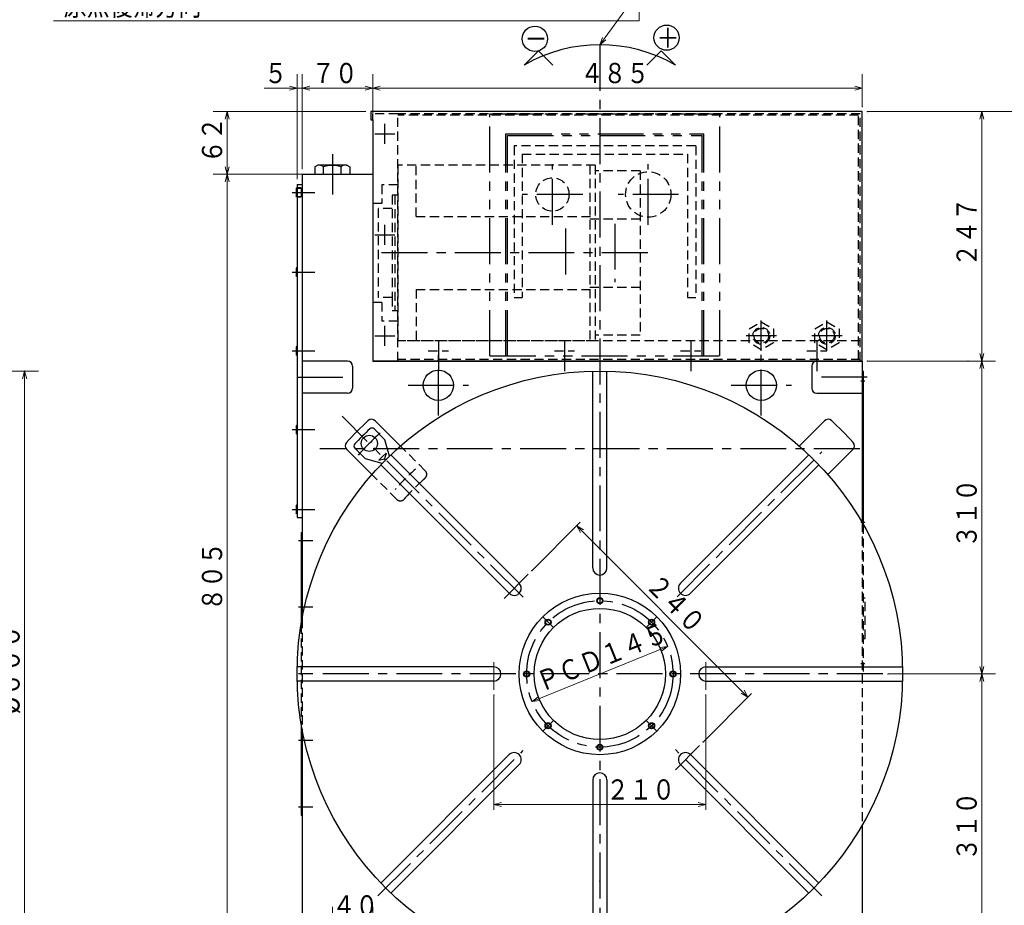
# Model space of a CAD drawing. Units: millimetres. Extents: x 3 to 586, y -2 to 405.
# Drawn here: x 282 to 477, y 89 to 264 of the extents above; entities that cross this region are included whole.
import ezdxf

# ---------------------------------------------------------------- set-up
doc = ezdxf.new("R2010")
doc.units = ezdxf.units.MM
doc.header["$LTSCALE"] = 7.274861
for name, pattern in [('CENTER', [2, 1.25, -0.25, 0.25, -0.25]), ('HIDDEN', [0.375, 0.25, -0.125]), ('PHANTOM', [2.5, 1.25, -0.25, 0.25, -0.25, 0.25, -0.25])]:
    doc.linetypes.add(name, pattern=pattern)
for name, color, linetype in [('001', 7, 'Continuous'), ('002', 7, 'Continuous'), ('003', 7, 'Continuous'), ('005', 7, 'Continuous')]:
    doc.layers.add(name, color=color, linetype=linetype)
doc.styles.get("Standard").update_dxf_attribs({"font": 'TXT', "bigfont": 'BIGFONT'})
doc.dimstyles.get("Standard").update_dxf_attribs({"dimtxt": 4, "dimasz": 1.5, "dimexe": 2.75, "dimexo": 1, "dimgap": 1, "dimtad": 1, "dimdec": 1, "dimdsep": 46, "dimtxsty": 'Standard', "dimcen": 0.09, "dimadec": 1, "dimazin": 2, "dimtfac": 0.8, "dimtdec": 4, "dimtmove": 0, "dimatfit": 3, "dimfxl": 1, "dimtolj": 1, "dimtzin": 0, "dimarcsym": 0})

# ---------------------------------------------------------------- blocks, each defined once
blk = doc.blocks.new('a12-13-5')
at = {"layer": '005', "color": 2, "linetype": 'HIDDEN', "lineweight": 30}
for p, q in [((395.603658, 235.468748), (356.503658, 235.468748)), ((356.503658, 235.468748), (356.503658, 200.668748)), ((360.103658, 225.276048), (360.103658, 235.468748)), ((394.503658, 235.468748), (394.503658, 200.668748)), ((395.603658, 235.468748), (395.603658, 200.668748)), ((404.503658, 234.368748), (395.603658, 234.368748)), ((404.503658, 234.368748), (404.503658, 201.768748)), ((356.503658, 231.568748), (353.303658, 231.568748)), ((353.303658, 231.568748), (353.303658, 227.868748)), ((356.503658, 229.498748), (355.363658, 229.498748)), ((355.363658, 229.498748), (355.363658, 209.268748)), ((355.863658, 229.498748), (355.863658, 206.638748)), ((351.503658, 227.868748), (351.503658, 208.268748)), ((353.303658, 227.868748), (351.503658, 227.868748)), ((352.563658, 226.868748), (352.563658, 209.268748)), ((355.363658, 226.868748), (352.563658, 226.868748)), ((360.103658, 225.276048), (395.603658, 225.276048)), ((394.503658, 224.820408), (404.503658, 224.820408)), ((360.103658, 210.861408), (395.603658, 210.861408)), ((360.103658, 210.861408), (360.103658, 200.668748)), ((394.503658, 211.317048), (404.503658, 211.317048)), ((355.363658, 209.268748), (352.563658, 209.268748)), ((355.363658, 209.268748), (355.363658, 206.638748)), ((353.303658, 208.268748), (351.503658, 208.268748)), ((353.303658, 208.268748), (353.303658, 204.568748)), ((356.503658, 206.638748), (355.363658, 206.638748)), ((356.503658, 204.568748), (353.303658, 204.568748)), ((404.503658, 201.768748), (395.603658, 201.768748)), ((395.603658, 200.668748), (356.503658, 200.668748))]:
    blk.add_line(p, q, dxfattribs=at)
at = {"layer": '005', "color": 2, "linetype": 'CENTER', "lineweight": 30}
for p, q in [((389.703658, 222.918748), (389.703658, 213.218748)), ((399.503658, 223.868748), (399.503658, 212.268748)), ((405.985338, 218.068748), (352.249578, 218.068748))]:
    blk.add_line(p, q, dxfattribs=at)
blk = doc.blocks.new('*D39')
at = {"layer": '002', "color": 2, "lineweight": 9}
for p, q in [((343.503658, 81.668748), (343.503658, 88.561335)), ((351.503658, 81.668748), (351.503658, 88.561335)), ((343.503658, 85.811335), (341.003658, 85.811335)), ((351.503658, 85.811335), (343.503658, 85.811335)), ((351.503658, 85.811335), (354.003658, 85.811335))]:
    blk.add_line(p, q, dxfattribs=at)
for points in [[(342.003658, 86.213259), (343.503658, 85.811335), (342.003658, 85.409411)], [(353.003658, 85.409411), (351.503658, 85.811335), (353.003658, 86.213259)]]:
    blk.add_lwpolyline(points, dxfattribs=at)
for p in [(343.503658, 85.811335), (343.503658, 81.668748), (351.503658, 81.668748)]:
    blk.add_point(p, dxfattribs=at)
at = {"layer": '002', "color": 3, "lineweight": 9, "width": 0.833333}
blk.add_text('４０', height=4, dxfattribs=at).set_placement((343.503658, 86.811335))
blk = doc.blocks.new('*D41')
at = {"layer": '002', "color": 2, "lineweight": 9}
for p, q in [((345.967858, 233.668748), (319.905916, 233.668748)), ((322.655916, 233.668748), (322.655916, 72.668748)), ((336.503658, 72.668748), (319.905916, 72.668748))]:
    blk.add_line(p, q, dxfattribs=at)
for points in [[(322.253992, 232.168748), (322.655916, 233.668748), (323.05784, 232.168748)], [(323.05784, 74.168748), (322.655916, 72.668748), (322.253992, 74.168748)]]:
    blk.add_lwpolyline(points, dxfattribs=at)
for p in [(345.967858, 233.668748), (322.655916, 72.668748), (336.503658, 72.668748)]:
    blk.add_point(p, dxfattribs=at)
at = {"layer": '002', "color": 3, "lineweight": 9, "width": 0.833333}
blk.add_text('８０５', height=4, rotation=90.000003, dxfattribs=at).set_placement((321.655916, 147.168748))
blk = doc.blocks.new('*D44')
at = {"layer": '002', "color": 2, "lineweight": 9}
for p, q in [((266.903658, 194.668748), (285.27566, 194.668748)), ((282.52566, 74.668748), (282.52566, 194.668748)), ((266.903658, 74.668748), (285.27566, 74.668748))]:
    blk.add_line(p, q, dxfattribs=at)
for points in [[(282.123736, 193.168748), (282.52566, 194.668748), (282.927583, 193.168748)], [(282.927583, 76.168748), (282.52566, 74.668748), (282.123736, 76.168748)]]:
    blk.add_lwpolyline(points, dxfattribs=at)
for p in [(266.903658, 194.668748), (282.52566, 194.668748), (266.903658, 74.668748)]:
    blk.add_point(p, dxfattribs=at)
at = {"layer": '002', "color": 3, "lineweight": 9, "width": 0.869565}
blk.add_text('%%c６００', height=4, rotation=90.000003, dxfattribs=at).set_placement((281.52566, 126.668748))
blk = doc.blocks.new('*D50')
at = {"layer": '002', "color": 2, "lineweight": 9}
for p, q in [((351.503658, 245.468748), (351.503658, 253.469149)), ((448.503658, 247.068748), (448.503658, 253.469149)), ((448.503658, 250.719149), (351.503658, 250.719149))]:
    blk.add_line(p, q, dxfattribs=at)
for points in [[(353.003658, 250.317225), (351.503658, 250.719149), (353.003658, 251.121073)], [(447.003658, 251.121073), (448.503658, 250.719149), (447.003658, 250.317225)]]:
    blk.add_lwpolyline(points, dxfattribs=at)
for p in [(351.503658, 250.719149), (448.503658, 247.068748), (351.503658, 245.468748)]:
    blk.add_point(p, dxfattribs=at)
at = {"layer": '002', "color": 3, "lineweight": 9, "width": 0.833333}
blk.add_text('４８５', height=4, dxfattribs=at).set_placement((392.653708, 251.719149))
blk = doc.blocks.new('DIM-18')
at = {"layer": '001', "color": 2, "lineweight": 9}
for points in [[(396.503658, 259.317246), (404.266476, 270.087645), (288.266476, 270.087645)], [(404.266476, 270.087645), (404.266476, 264.087645), (288.266476, 264.087645)], [(397.706778, 260.299104), (396.503658, 259.317246), (397.054662, 260.76912)]]:
    blk.add_lwpolyline(points, dxfattribs=at)
at = {"layer": '001', "color": 3, "lineweight": 9, "width": 0.833333}
for s, p in [('ＺＥＲＯ－ＰＯＩＮＴ\u3000ＲＥＴＵＲＮ\u3000\u3000ＤＩＲＥＣＴＩＯＮ', (290.266476, 271.087645)), ('原点復帰方向', (290.266476, 265.087645))]:
    blk.add_text(s, height=4, dxfattribs=at).set_placement(p)
blk = doc.blocks.new('*D54')
at = {"layer": '002', "color": 2, "lineweight": 9}
for p, q in [((449.503658, 246.068748), (474.93658, 246.068748)), ((472.18658, 246.068748), (472.18658, 196.668748))]:
    blk.add_line(p, q, dxfattribs=at)
for points in [[(471.784657, 244.568748), (472.18658, 246.068748), (472.588504, 244.568748)], [(472.588504, 198.168748), (472.18658, 196.668748), (471.784657, 198.168748)]]:
    blk.add_lwpolyline(points, dxfattribs=at)
for p in [(449.503658, 246.068748), (469.43658, 196.668748), (472.18658, 196.668748)]:
    blk.add_point(p, dxfattribs=at)
at = {"layer": '002', "color": 3, "lineweight": 9, "width": 0.833333}
blk.add_text('２４７', height=4, rotation=90.000003, dxfattribs=at).set_placement((471.18658, 215.368748))
blk = doc.blocks.new('*D55')
at = {"layer": '002', "color": 2, "lineweight": 9}
for p, q in [((449.503658, 196.668748), (474.93658, 196.668748)), ((472.18658, 196.668748), (472.18658, 134.668748)), ((453.574518, 134.668748), (474.93658, 134.668748))]:
    blk.add_line(p, q, dxfattribs=at)
for points in [[(471.784657, 195.168748), (472.18658, 196.668748), (472.588504, 195.168748)], [(472.588504, 136.168748), (472.18658, 134.668748), (471.784657, 136.168748)]]:
    blk.add_lwpolyline(points, dxfattribs=at)
for p in [(449.503658, 196.668748), (453.574518, 134.668748), (472.18658, 134.668748)]:
    blk.add_point(p, dxfattribs=at)
at = {"layer": '002', "color": 3, "lineweight": 9, "width": 0.833333}
blk.add_text('３１０', height=4, rotation=90.000003, dxfattribs=at).set_placement((471.18658, 159.668748))
blk = doc.blocks.new('*D56')
at = {"layer": '002', "color": 2, "lineweight": 9}
for p, q in [((453.574518, 134.668748), (474.93658, 134.668748)), ((472.18658, 134.668748), (472.18658, 72.668748)), ((449.503658, 72.668748), (474.93658, 72.668748))]:
    blk.add_line(p, q, dxfattribs=at)
for points in [[(471.784657, 133.168748), (472.18658, 134.668748), (472.588504, 133.168748)], [(472.588504, 74.168748), (472.18658, 72.668748), (471.784657, 74.168748)]]:
    blk.add_lwpolyline(points, dxfattribs=at)
for p in [(453.574518, 134.668748), (449.503658, 72.668748), (472.18658, 72.668748)]:
    blk.add_point(p, dxfattribs=at)
at = {"layer": '002', "color": 3, "lineweight": 9, "width": 0.833333}
blk.add_text('３１０', height=4, rotation=90.000003, dxfattribs=at).set_placement((471.18658, 97.668748))
blk = doc.blocks.new('*D57')
at = {"layer": '002', "color": 2, "lineweight": 9}
for p, q in [((449.503658, 246.068748), (488.018538, 246.068748)), ((485.268538, 72.668748), (485.268538, 246.068748)), ((449.503658, 72.668748), (488.018538, 72.668748))]:
    blk.add_line(p, q, dxfattribs=at)
for points in [[(484.866614, 244.568748), (485.268538, 246.068748), (485.670462, 244.568748)], [(485.670462, 74.168748), (485.268538, 72.668748), (484.866614, 74.168748)]]:
    blk.add_lwpolyline(points, dxfattribs=at)
for p in [(449.503658, 246.068748), (485.268538, 246.068748), (449.503658, 72.668748)]:
    blk.add_point(p, dxfattribs=at)
at = {"layer": '002', "color": 3, "lineweight": 9, "width": 0.833333}
blk.add_text('８６７', height=4, rotation=90.000003, dxfattribs=at).set_placement((484.268538, 153.368748))
blk = doc.blocks.new('*D65')
at = {"layer": '001', "color": 2, "lineweight": 9}
blk.add_line((409.943439, 140.111383), (383.063877, 129.226113), dxfattribs=at)
for points in [[(408.402253, 139.920888), (409.943439, 140.111383), (408.703981, 139.175816)], [(384.605063, 129.416608), (383.063877, 129.226113), (384.303335, 130.16168)]]:
    blk.add_lwpolyline(points, dxfattribs=at)
for p in [(409.943439, 140.111383), (383.063877, 129.226113)]:
    blk.add_point(p, dxfattribs=at)
at = {"layer": '001', "color": 3, "lineweight": 9, "width": 0.833333}
blk.add_text('ＰＣＤ１４５', height=4, rotation=22.046203, dxfattribs=at).set_placement((385.005726, 131.09138))
blk = doc.blocks.new('*D66')
at = {"layer": '002', "color": 2, "lineweight": 9}
for p, q in [((383.017863, 155.124079), (392.625833, 164.732048)), ((425.859851, 130.083816), (391.918726, 164.024941)), ((416.958989, 121.182953), (426.566958, 130.790923))]:
    blk.add_line(p, q, dxfattribs=at)
for points in [[(392.695183, 162.680078), (391.918726, 164.024941), (393.263589, 163.248484)], [(425.083394, 131.428679), (425.859851, 130.083816), (424.514988, 130.860273)]]:
    blk.add_lwpolyline(points, dxfattribs=at)
for p in [(391.918726, 164.024941), (383.017863, 155.124079), (416.958989, 121.182953)]:
    blk.add_point(p, dxfattribs=at)
at = {"layer": '002', "color": 3, "lineweight": 9, "width": 0.833333}
blk.add_text('２４０', height=4, rotation=314.999992, dxfattribs=at).set_placement((405.353755, 152.004126))
blk = doc.blocks.new('*D67')
at = {"layer": '002', "color": 2, "lineweight": 9}
for p, q in [((375.503658, 130.492833), (375.503658, 107.780155)), ((417.503658, 130.492833), (417.503658, 107.780155)), ((417.503658, 108.780155), (375.503658, 108.780155))]:
    blk.add_line(p, q, dxfattribs=at)
for points in [[(377.003658, 108.378231), (375.503658, 108.780155), (377.003658, 109.182079)], [(416.003658, 109.182079), (417.503658, 108.780155), (416.003658, 108.378231)]]:
    blk.add_lwpolyline(points, dxfattribs=at)
for p in [(375.503658, 130.492833), (417.503658, 130.492833), (375.503658, 108.780155)]:
    blk.add_point(p, dxfattribs=at)
at = {"layer": '002', "color": 3, "lineweight": 9, "width": 0.833333}
blk.add_text('２１０', height=4, dxfattribs=at).set_placement((397.774509, 109.780155))

msp = doc.modelspace()

# ---------------------------------------------------------------- linework, layer by layer
at = {"layer": '001', "lineweight": 30}
for p, q in [((384.336138, 258.126436), (381.507711, 255.298009)), ((384.336138, 258.126436), (387.178342, 255.284232)), ((408.679283, 258.126436), (405.83708, 255.284232)), ((408.679283, 258.126436), (411.507711, 255.298009)), ((448.503658, 246.068748), (351.103658, 246.068748)), ((351.103658, 246.068748), (351.103658, 244.468748)), ((448.503658, 196.668748), (448.503658, 246.068748)), ((351.103658, 244.468748), (351.503658, 244.468748)), ((351.503658, 244.468748), (351.503658, 196.668748)), ((340.589838, 235.446308), (340.028298, 235.116288)), ((340.039458, 235.116288), (340.039458, 233.668748)), ((346.403578, 235.468708), (340.603738, 235.468708)), ((341.771558, 233.668748), (341.771558, 235.129648)), ((345.235758, 233.668748), (345.235758, 235.156408)), ((346.389698, 235.491108), (346.956298, 235.169788)), ((346.967858, 235.169788), (346.967858, 233.668748)), ((337.503658, 233.668748), (351.503658, 233.668748)), ((337.503658, 233.668748), (337.503658, 145.577468)), ((336.363658, 230.918748), (336.303658, 230.814828)), ((336.303658, 230.814828), (336.303658, 229.322668)), ((336.503658, 230.918748), (336.363658, 230.918748)), ((336.363658, 230.918748), (336.363658, 230.718748)), ((336.503658, 231.668748), (336.503658, 165.668748)), ((336.503658, 231.668748), (337.503658, 231.668748)), ((336.503658, 230.068748), (336.503658, 230.918748)), ((336.363658, 229.218748), (336.303658, 229.322668)), ((336.363658, 229.418748), (336.363658, 229.218748)), ((336.503658, 229.218748), (336.363658, 229.218748)), ((336.363658, 215.118748), (336.303658, 215.014828)), ((336.303658, 215.014828), (336.303658, 213.522668)), ((336.503658, 215.118748), (336.363658, 215.118748)), ((336.363658, 215.118748), (336.363658, 214.918748)), ((336.503658, 214.268748), (336.503658, 215.118748)), ((336.363658, 213.418748), (336.303658, 213.522668)), ((336.363658, 213.618748), (336.363658, 213.418748)), ((336.503658, 213.418748), (336.363658, 213.418748)), ((336.363658, 199.518748), (336.303658, 199.414828)), ((336.303658, 199.414828), (336.303658, 197.922668)), ((336.503658, 199.518748), (336.363658, 199.518748)), ((336.363658, 199.518748), (336.363658, 199.318748)), ((336.503658, 198.668748), (336.503658, 199.518748)), ((336.363658, 197.818748), (336.303658, 197.922668)), ((336.363658, 198.018748), (336.363658, 197.818748)), ((336.503658, 197.818748), (336.363658, 197.818748)), ((346.503658, 196.668748), (337.503658, 196.668748)), ((347.503658, 195.668748), (347.503658, 191.268748)), ((448.503658, 196.668748), (351.503658, 196.668748)), ((351.503658, 196.668748), (448.503658, 196.668748)), ((438.503658, 195.668748), (438.503658, 191.268748)), ((439.503658, 196.668748), (448.503658, 196.668748)), ((448.503658, 196.668748), (448.503658, 164.602008)), ((395.103658, 155.668748), (395.103658, 194.648748)), ((397.903658, 155.668748), (397.903658, 194.648748)), ((448.703658, 194.668748), (448.503658, 194.668748)), ((448.703658, 194.668748), (448.703658, 164.251848)), ((346.503658, 190.268748), (337.503658, 190.268748)), ((439.503658, 190.268748), (448.503658, 190.268748)), ((336.363658, 183.918748), (336.303658, 183.814828)), ((336.303658, 183.814828), (336.303658, 182.322668)), ((336.503658, 183.918748), (336.363658, 183.918748)), ((336.363658, 183.918748), (336.363658, 183.718748)), ((336.503658, 183.068748), (336.503658, 183.918748)), ((357.000078, 179.829208), (352.003458, 184.825828)), ((436.007258, 179.829188), (441.003898, 184.825788)), ((336.363658, 182.218748), (336.303658, 182.322668)), ((336.363658, 182.418748), (336.363658, 182.218748)), ((336.503658, 182.218748), (336.363658, 182.218748)), ((351.771678, 183.219148), (353.911458, 181.079348)), ((354.791458, 177.795188), (353.911458, 181.079348)), ((351.343218, 174.172348), (346.346618, 179.168988)), ((347.953298, 179.400768), (350.093098, 177.260968)), ((353.445398, 177.727008), (352.738298, 177.019908)), ((353.445398, 177.727008), (354.152498, 178.434108)), ((354.152498, 178.434108), (353.853658, 177.318748)), ((380.523058, 152.629288), (355.081338, 178.070968)), ((412.484278, 152.629288), (437.925998, 178.070968)), ((441.664118, 174.172328), (446.660738, 179.168948)), ((353.377218, 176.380988), (350.093098, 177.260968)), ((352.738298, 177.019908), (353.853658, 177.318748)), ((378.543158, 150.649388), (353.101438, 176.091068)), ((353.853658, 177.318748), (354.077258, 177.095148)), ((414.464178, 150.649388), (439.905878, 176.091088)), ((336.363658, 168.118748), (336.303658, 168.014828)), ((336.303658, 168.014828), (336.303658, 166.522668)), ((336.503658, 168.118748), (336.363658, 168.118748)), ((336.363658, 168.118748), (336.363658, 167.918748)), ((336.503658, 167.268748), (336.503658, 168.118748)), ((336.363658, 166.418748), (336.303658, 166.522668)), ((336.363658, 166.618748), (336.363658, 166.418748)), ((336.503658, 166.418748), (336.363658, 166.418748)), ((336.503658, 165.668748), (337.503658, 165.668748)), ((337.303658, 162.668748), (337.503658, 162.668748)), ((337.303658, 162.668748), (337.303658, 144.433988)), ((375.503658, 136.068748), (336.523658, 136.068748)), ((417.503658, 136.068748), (456.483658, 136.068748)), ((375.503658, 133.268748), (336.523658, 133.268748)), ((417.503658, 133.268748), (456.483658, 133.268748)), ((337.303658, 124.903508), (337.303658, 106.668748)), ((337.503658, 123.760028), (337.503658, 72.668748)), ((378.543158, 118.688128), (353.101438, 93.246448)), ((414.464178, 118.688128), (439.905878, 93.246428)), ((380.523058, 116.708228), (355.081338, 91.266548)), ((412.484278, 116.708228), (437.925998, 91.266548)), ((395.103658, 113.668748), (395.103658, 74.688748)), ((397.903658, 113.668748), (397.903658, 74.688748)), ((337.303658, 106.668748), (337.503658, 106.668748)), ((448.503658, 104.735488), (448.503658, 72.668748)), ((337.503658, 97.701268), (337.503658, 97.126268)), ((448.503658, 98.276268), (448.503658, 97.126268)), ((396.503658, 93.526068), (396.503658, 93.676268)), ((396.503658, 93.526068), (396.503658, 93.676268))]:
    msp.add_line(p, q, dxfattribs=at)
at = {"layer": '001', "color": 2, "linetype": 'CENTER', "lineweight": 30}
for p, q in [((396.503658, 259.317246), (396.503658, 64.668748)), ((353.903658, 239.668748), (353.903658, 243.668748)), ((351.903658, 241.668748), (355.903658, 241.668748)), ((343.503658, 237.674348), (343.503658, 229.668748)), ((387.103658, 223.668748), (387.103658, 235.668748)), ((406.103658, 223.668748), (406.103658, 235.668748)), ((335.503658, 230.068748), (340.003658, 230.068748)), ((393.103658, 229.668748), (381.103658, 229.668748)), ((412.103658, 229.668748), (400.103658, 229.668748)), ((353.903658, 219.668748), (353.903658, 223.668748)), ((351.903658, 221.668748), (355.903658, 221.668748)), ((335.503658, 214.268748), (340.003658, 214.268748)), ((353.903658, 199.668748), (353.903658, 203.668748)), ((428.503658, 198.668748), (428.503658, 204.668748)), ((441.503658, 198.668748), (441.503658, 204.668748)), ((351.903658, 201.668748), (355.903658, 201.668748)), ((431.503658, 201.668748), (425.503658, 201.668748)), ((444.503658, 201.668748), (438.503658, 201.668748)), ((364.503658, 200.668748), (364.503658, 194.668748)), ((389.503658, 200.668748), (389.503658, 194.668748)), ((414.503658, 200.668748), (414.503658, 194.668748)), ((439.503658, 200.668748), (439.503658, 194.668748)), ((335.503658, 198.668748), (340.003658, 198.668748)), ((364.503658, 185.868748), (364.503658, 197.868748)), ((428.503658, 185.868748), (428.503658, 197.868748)), ((336.503658, 193.468748), (347.503658, 193.468748)), ((449.503658, 193.468748), (438.503658, 193.468748)), ((358.503658, 191.868748), (370.503658, 191.868748)), ((422.503658, 191.868748), (434.503658, 191.868748)), ((449.003658, 192.668748), (448.203658, 192.668748)), ((381.290971, 149.881455), (345.456218, 185.716208)), ((335.503658, 183.068748), (340.003658, 183.068748)), ((448.003658, 179.268748), (341.003658, 179.268748)), ((411.810595, 149.975665), (440.479518, 178.644588)), ((335.503658, 167.268748), (340.003658, 167.268748)), ((449.003658, 164.668748), (448.203658, 164.668748)), ((339.603658, 161.068748), (336.803658, 161.068748)), ((339.603658, 147.868748), (336.803658, 147.868748)), ((385.189958, 145.982448), (387.311278, 143.861128)), ((407.817358, 145.982448), (405.696038, 143.861128)), ((339.603658, 134.668748), (336.803658, 134.668748)), ((452.574518, 134.668748), (340.432818, 134.668748)), ((385.189958, 123.355048), (387.311278, 125.476368)), ((407.817358, 123.355048), (405.696038, 125.476368)), ((339.603658, 121.468748), (336.803658, 121.468748)), ((352.527818, 90.692888), (381.330867, 119.495937)), ((440.479518, 90.692908), (411.489624, 119.682802)), ((339.603658, 108.268748), (336.803658, 108.268748))]:
    msp.add_line(p, q, dxfattribs=at)
at = {"layer": '001', "color": 2, "linetype": 'HIDDEN', "lineweight": 30}
for p, q in [((356.503658, 245.668748), (351.503658, 245.668748)), ((351.503658, 244.468748), (351.503658, 245.668748)), ((356.503658, 196.668748), (356.503658, 245.668748)), ((448.103658, 245.668748), (356.503658, 245.668748)), ((447.783658, 245.348748), (356.503658, 245.348748)), ((447.783658, 196.988748), (447.783658, 245.348748)), ((448.103658, 196.668748), (448.103658, 245.668748)), ((415.503658, 239.268748), (379.503658, 239.268748)), ((379.503658, 239.268748), (379.503658, 209.268748)), ((415.503658, 239.268748), (415.503658, 209.268748)), ((381.103658, 237.668748), (381.103658, 209.268748)), ((381.103658, 237.668748), (413.903658, 237.668748)), ((413.903658, 237.668748), (413.903658, 209.268748)), ((337.303658, 230.968748), (336.503658, 230.968748)), ((336.503658, 230.918748), (337.303658, 230.918748)), ((337.303658, 230.968748), (337.303658, 229.168748)), ((337.503658, 230.618748), (337.303658, 230.618748)), ((336.503658, 229.218748), (337.291178, 229.218748)), ((337.303658, 229.168748), (336.503658, 229.168748)), ((337.503658, 229.518748), (337.303658, 229.518748)), ((379.503658, 209.268748), (381.103658, 209.268748)), ((413.903658, 209.268748), (415.503658, 209.268748)), ((426.104758, 203.053728), (428.503678, 204.438748)), ((426.104758, 200.283748), (426.104758, 203.053728)), ((428.503658, 204.438748), (430.902558, 203.053748)), ((430.902558, 203.053748), (430.902558, 200.283768)), ((439.104758, 203.053728), (441.503678, 204.438748)), ((439.104758, 200.283748), (439.104758, 203.053728)), ((441.503658, 204.438748), (443.902558, 203.053748)), ((443.902558, 203.053748), (443.902558, 200.283768)), ((448.103658, 200.668748), (356.503658, 200.668748)), ((428.503658, 198.898748), (426.104758, 200.283748)), ((430.902558, 200.283768), (428.503638, 198.898748)), ((441.503658, 198.898748), (439.104758, 200.283748)), ((443.902558, 200.283768), (441.503638, 198.898748)), ((362.503658, 198.668748), (366.503658, 198.668748)), ((387.503658, 198.668748), (391.503658, 198.668748)), ((412.503658, 198.668748), (416.503658, 198.668748)), ((437.503658, 198.668748), (441.503658, 198.668748)), ((448.103658, 196.988748), (356.503658, 196.988748)), ((361.915518, 174.913748), (357.000078, 179.829208)), ((356.258658, 169.256908), (351.343218, 174.172348)), ((448.503658, 164.603488), (448.503658, 104.735488)), ((448.703658, 164.251848), (448.703658, 134.668748)), ((449.103658, 149.668748), (448.703658, 149.668748)), ((449.103658, 141.668748), (449.103658, 149.668748)), ((337.303658, 144.433988), (337.303658, 124.903508)), ((337.503658, 145.576028), (337.503658, 123.760028)), ((448.703658, 141.668748), (449.103658, 141.668748)), ((449.003658, 136.668748), (448.203658, 136.668748)), ((448.703658, 134.668748), (448.503658, 134.668748))]:
    msp.add_line(p, q, dxfattribs=at)
at = {"layer": '001', "color": 2, "linetype": 'PHANTOM', "lineweight": 30}
for p, q in [((374.703658, 245.668748), (420.303658, 245.668748)), ((374.703658, 197.668748), (374.703658, 245.668748)), ((420.303658, 197.668748), (420.303658, 245.668748)), ((377.903658, 197.668748), (377.903658, 241.668748)), ((377.903658, 241.668748), (417.103658, 241.668748)), ((378.223658, 197.668748), (378.223658, 241.348748)), ((378.223658, 241.348748), (416.783658, 241.348748)), ((416.783658, 197.668748), (416.783658, 241.348748)), ((417.103658, 197.668748), (417.103658, 241.668748)), ((374.703658, 197.668748), (420.303658, 197.668748))]:
    msp.add_line(p, q, dxfattribs=at)
at = {"layer": '001', "color": 2, "linetype": 'CENTER', "lineweight": 9}
for p, q in [((377.512389, 149.618605), (382.310756, 154.416972)), ((375.503658, 131.492833), (375.503658, 136.980298)), ((417.503658, 131.492833), (417.503658, 136.980298)), ((411.470524, 115.694488), (416.251882, 120.475846))]:
    msp.add_line(p, q, dxfattribs=at)
at = {"layer": '001', "lineweight": 30}
for centre, radius in [((383.631825, 260.505025), 2.5), ((409.73579, 260.722558), 2.5), ((396.503658, 134.668748), 60), ((364.503658, 191.868748), 3), ((428.503658, 191.868748), 3), ((350.824578, 180.347848), 1.6), ((396.503658, 134.668748), 16), ((396.503658, 134.668748), 13)]:
    msp.add_circle(centre, radius, dxfattribs=at)
at = {"layer": '001', "color": 2, "linetype": 'HIDDEN', "lineweight": 30}
for centre, radius in [((406.103658, 229.668748), 4.5), ((387.103658, 229.668748), 3.3), ((428.503658, 201.668748), 1.66998), ((428.503658, 201.668748), 1.45), ((441.503658, 201.668748), 1.66998), ((441.503658, 201.668748), 1.45)]:
    msp.add_circle(centre, radius, dxfattribs=at)
at = {"layer": '001', "color": 2, "linetype": 'CENTER', "lineweight": 30}
msp.add_circle((396.503658, 134.668748), 14.5, dxfattribs=at)
at = {"layer": '001', "color": 2, "lineweight": 30}
for centre, radius in [((396.503658, 149.168748), 0.6), ((396.503658, 149.168748), 0.5), ((386.250618, 144.921808), 0.6), ((386.250618, 144.921808), 0.5), ((406.756718, 144.921808), 0.6), ((406.756718, 144.921808), 0.5), ((382.003658, 134.668748), 0.6), ((382.003658, 134.668748), 0.5), ((411.003658, 134.668748), 0.6), ((411.003658, 134.668748), 0.5), ((386.250618, 124.415708), 0.6), ((386.250618, 124.415708), 0.5), ((406.756718, 124.415708), 0.6), ((406.756718, 124.415708), 0.5), ((396.503658, 120.168748), 0.6), ((396.503658, 120.168748), 0.5)]:
    msp.add_circle(centre, radius, dxfattribs=at)
at = {"layer": '001', "lineweight": 30}
for centre, radius, start, end in [((396.507711, 229.317247), 30, 60, 120), ((340.816738, 233.963548), 1.5, 51.022832, 82.184395), ((343.537458, 229.294288), 6.09996, 73.946821, 106.938124), ((346.185718, 234.005028), 1.5, 98.700336, 129.8624), ((346.503658, 195.668748), 1, 0, 90), ((439.503658, 195.668748), 1, 90, 180), ((346.503658, 191.268748), 1, 270, 0), ((439.503658, 191.268748), 1, 180, 270), ((396.503658, 134.668748), 68, 132.433625, 137.566327), ((351.296358, 184.118708), 1.00002, 45, 132.433016), ((441.710998, 184.118688), 1.00002, 47.568603, 135.001621), ((396.503658, 134.668748), 68, 42.433625, 47.566327), ((389.432598, 141.739808), 56.59998, 132.850895, 137.149105), ((351.347398, 182.794868), 0.59998, 45.001351, 132.850812), ((347.053718, 179.876088), 1.00002, 137.568603, 225.001621), ((348.377558, 179.825008), 0.59998, 137.149188, 224.998649), ((445.953618, 179.876048), 1.00002, 315, 42.433016), ((396.503658, 155.668748), 1.4, 180, 0), ((379.533118, 151.639328), 1.4, 224.999421, 45.000579), ((413.474238, 151.639328), 1.39998, 135, 315), ((375.503658, 134.668748), 1.4, 270, 90), ((417.503658, 134.668748), 1.4, 90, 270), ((379.533118, 117.698168), 1.40002, 315, 135), ((413.474238, 117.698168), 1.4, 45.000579, 224.999421), ((396.503658, 113.668748), 1.4, 0, 180)]:
    msp.add_arc(centre, radius, start, end, dxfattribs=at)
at = {"layer": '001', "color": 2, "linetype": 'CENTER', "lineweight": 30}
msp.add_arc((396.503658, 134.668748), 64.6, 132.346397, 137.83173, dxfattribs=at)
at = {"layer": '001', "color": 2, "linetype": 'HIDDEN', "lineweight": 30}
for centre, radius, start, end in [((396.503658, 134.668748), 54.59998, 131.978314, 137.997373), ((361.208418, 174.206648), 1, 311.754683, 45), ((396.503658, 134.668748), 51.99998, 132.646723, 137.353277), ((396.503658, 134.668748), 52, 131.755101, 132.646708), ((396.503658, 134.668748), 52, 137.353261, 138.244899), ((356.965758, 169.964008), 1.00002, 225, 318.244463)]:
    msp.add_arc(centre, radius, start, end, dxfattribs=at)
at = {"layer": '002', "color": 2, "lineweight": 9}
for p, q in [((340.003658, 250.719149), (330.003658, 250.719149)), ((351.503658, 250.719149), (337.503658, 250.719149)), ((322.655916, 246.068748), (322.655916, 233.668748))]:
    msp.add_line(p, q, dxfattribs=at)
for points in [[(336.503658, 232.668748), (336.503658, 250.719149), (336.503658, 253.469149)], [(337.503658, 234.668748), (337.503658, 250.719149), (337.503658, 253.469149)], [(335.003658, 251.121073), (336.503658, 250.719149), (335.003658, 250.317225)], [(339.003658, 250.317225), (337.503658, 250.719149), (339.003658, 251.121073)], [(350.003658, 251.121073), (351.503658, 250.719149), (350.003658, 250.317225)], [(350.103658, 246.068748), (322.655916, 246.068748), (319.905916, 246.068748)], [(322.253992, 244.568748), (322.655916, 246.068748), (323.05784, 244.568748)], [(323.05784, 235.168748), (322.655916, 233.668748), (322.253992, 235.168748)]]:
    msp.add_lwpolyline(points, dxfattribs=at)

# ---------------------------------------------------------------- block references
at = {"layer": '001', "color": 0, "linetype": 'ByBlock', "lineweight": -2}
msp.add_blockref('DIM-18', (0, 0), dxfattribs=at)
at = {"layer": '005', "color": 0, "linetype": 'ByBlock', "lineweight": -2}
msp.add_blockref('a12-13-5', (0, 0), dxfattribs=at)

# ---------------------------------------------------------------- texts
at = {"layer": '002', "color": 3, "lineweight": 9, "width": 0.833333}
for s, p in [('５', (330.003658, 251.719149)), ('７０', (339.432136, 251.719149))]:
    msp.add_text(s, height=4, dxfattribs=at).set_placement(p)
msp.add_text('６２', height=4, rotation=90.000003, dxfattribs=at).set_placement((321.655916, 235.868748))
at = {"layer": '003', "color": 3, "lineweight": 9, "width": 0.833333}
for s, p in [('＋', (407.716987, 258.654708)), ('－', (381.561017, 258.472959))]:
    msp.add_text(s, height=4, dxfattribs=at).set_placement(p)

# ---------------------------------------------------------------- dimensions: what is measured, and where the dimension line sits
at = {"layer": '001', "color": 2, "lineweight": 9}
dim = msp.add_diameter_dim_2p(p1=(383.063877, 129.226113), p2=(409.943439, 140.111383), dimstyle='Standard', dxfattribs=at)
dim.commit()
dim.dimension.update_dxf_attribs({"geometry": '*D65', "text_midpoint": (395.377596, 137.449392), "dimtype": 163})
at = {"layer": '002', "color": 2, "lineweight": 9}
for base, p1, p2, angle, picture, middle in [((351.503658, 250.719149), (448.503658, 247.068748), (351.503658, 245.468748), 180, '*D50', (398.653708, 253.719149)), ((472.18658, 196.668748), (449.503658, 246.068748), (469.43658, 196.668748), 270, '*D54', (469.18658, 221.368748)), ((485.268538, 246.068748), (449.503658, 72.668748), (449.503658, 246.068748), 90, '*D57', (482.268538, 159.368748)), ((322.655916, 72.668748), (345.967858, 233.668748), (336.503658, 72.668748), 270, '*D41', (319.655916, 153.168748)), ((472.18658, 134.668748), (449.503658, 196.668748), (453.574518, 134.668748), 270, '*D55', (469.18658, 165.668748)), ((282.52566, 194.668748), (266.903658, 74.668748), (266.903658, 194.668748), 90, '*D44', (279.525659, 134.668748)), ((391.918726, 164.024941), (416.958989, 121.182953), (383.017863, 155.124079), 135, '*D66', (411.010609, 149.175698)), ((472.18658, 72.668748), (453.574518, 134.668748), (449.503658, 72.668748), 270, '*D56', (469.18658, 103.668748)), ((375.503658, 108.780155), (417.503658, 130.492833), (375.503658, 130.492833), 180, '*D67', (403.774509, 111.780155)), ((343.503658, 85.811335), (351.503658, 81.668748), (343.503658, 81.668748), 180, '*D39', (347.503658, 88.811335))]:
    dim = msp.add_linear_dim(base=base, p1=p1, p2=p2, angle=angle, dimstyle='Standard', dxfattribs=at)
    dim.commit()
    dim.dimension.update_dxf_attribs({"geometry": picture, "text_midpoint": middle, "dimtype": 160})

doc.saveas('drawing.dxf')
